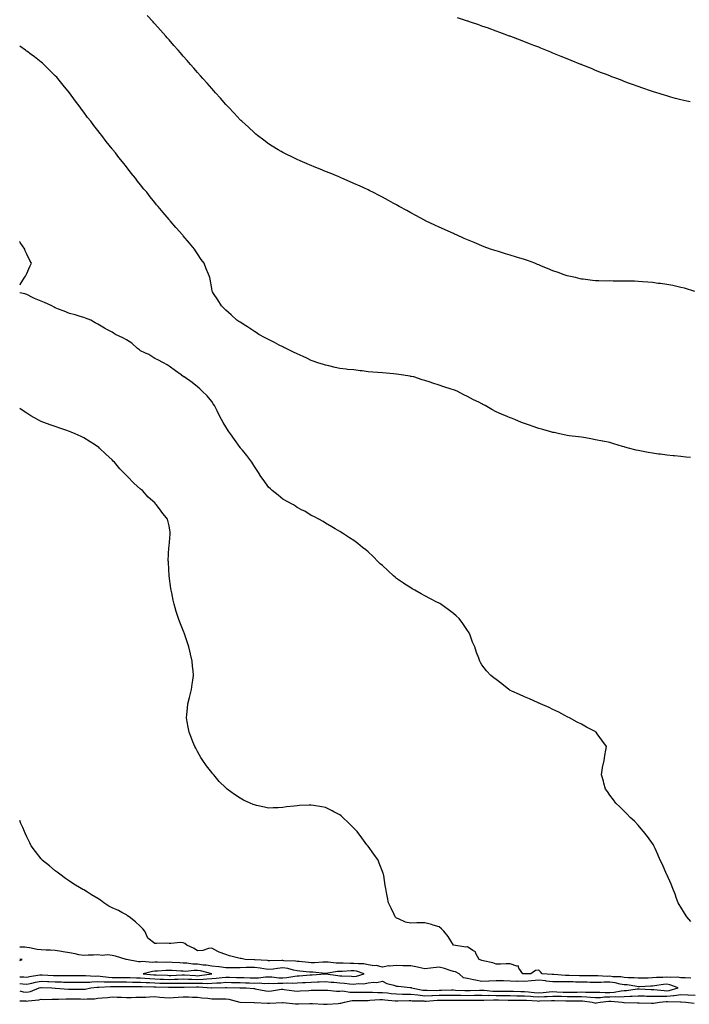
# Model space of a CAD drawing. Units: inches. Extents: x 902483 to 905123, y 7348058 to 7350698.
# Drawn here: x 902483 to 902954, y 7348650 to 7349343 of the extents above; entities that cross this region are included whole.
import ezdxf

# ---------------------------------------------------------------- set-up
doc = ezdxf.new("R2010")
doc.units = ezdxf.units.IN
doc.header["$MEASUREMENT"] = 0
doc.layers.add('Contour_90247348', color=7, linetype='Continuous', true_color=0x0eaaf1)

msp = doc.modelspace()

# ---------------------------------------------------------------- linework, layer by layer
at = {"layer": 'Contour_90247348'}
for points in [[(902957.78, 7349152.19, 3375), (902950.52, 7349154.39, 3375), (902948.05, 7349154.96, 3375), (902944.23, 7349155.74, 3375), (902942.34, 7349156.21, 3375), (902938.05, 7349156.96, 3375), (902933.8, 7349157.67, 3375), (902932.13, 7349157.84, 3375), (902928.05, 7349158.39, 3375), (902924.87, 7349158.74, 3375), (902921.03, 7349158.94, 3375), (902918.05, 7349159.21, 3375), (902915.44, 7349159.31, 3375), (902910.61, 7349159.36, 3375), (902908.05, 7349159.46, 3375), (902905.61, 7349159.48, 3375), (902900.49, 7349159.48, 3375), (902898.05, 7349159.49, 3375), (902895.61, 7349159.48, 3375), (902890.39, 7349159.58, 3375), (902888.05, 7349159.57, 3375), (902885.93, 7349159.8, 3375), (902879.26, 7349160.71, 3375), (902878.05, 7349160.84, 3375), (902877.19, 7349161.06, 3375), (902873.84, 7349161.92, 3375), (902869.12, 7349162.99, 3375), (902868.05, 7349163.23, 3375), (902866.03, 7349163.94, 3375), (902861.62, 7349165.49, 3375), (902858.05, 7349166.7, 3375), (902854.31, 7349168.18, 3375), (902850.02, 7349169.95, 3375), (902848.05, 7349170.76, 3375), (902847.22, 7349171.09, 3375), (902845.2, 7349171.92, 3375), (902840.03, 7349173.9, 3375), (902838.05, 7349174.63, 3375), (902834.16, 7349175.81, 3375), (902832.45, 7349176.32, 3375), (902828.05, 7349177.72, 3375), (902824.77, 7349178.64, 3375), (902819.83, 7349180.14, 3375), (902818.05, 7349180.65, 3375), (902817.08, 7349180.95, 3375), (902814.18, 7349181.92, 3375), (902809.65, 7349183.52, 3375), (902808.05, 7349184.13, 3375), (902804.19, 7349185.78, 3375), (902802.6, 7349186.47, 3375), (902798.05, 7349188.41, 3375), (902795.64, 7349189.51, 3375), (902790.11, 7349191.92, 3375), (902788.69, 7349192.56, 3375), (902788.05, 7349192.85, 3375), (902786.34, 7349193.63, 3375), (902781.84, 7349195.71, 3375), (902778.05, 7349197.41, 3375), (902774.97, 7349198.84, 3375), (902768.33, 7349201.92, 3375), (902768.14, 7349202.01, 3375), (902768.05, 7349202.06, 3375), (902767.74, 7349202.23, 3375), (902761.66, 7349205.53, 3375), (902758.05, 7349207.44, 3375), (902755.19, 7349209.06, 3375), (902750, 7349211.92, 3375), (902748.74, 7349212.61, 3375), (902748.05, 7349212.98, 3375), (902745.67, 7349214.3, 3375), (902742.32, 7349216.19, 3375), (902738.05, 7349218.48, 3375), (902735.83, 7349219.7, 3375), (902731.34, 7349221.92, 3375), (902729.15, 7349223.02, 3375), (902728.05, 7349223.54, 3375), (902724.98, 7349224.99, 3375), (902722.38, 7349226.25, 3375), (902718.05, 7349228.21, 3375), (902715.49, 7349229.36, 3375), (902709.47, 7349231.92, 3375), (902708.48, 7349232.35, 3375), (902708.05, 7349232.52, 3375), (902707.02, 7349232.95, 3375), (902701.44, 7349235.31, 3375), (902698.05, 7349236.66, 3375), (902694.3, 7349238.17, 3375), (902690.11, 7349239.86, 3375), (902688.05, 7349240.7, 3375), (902687.2, 7349241.07, 3375), (902685.21, 7349241.92, 3375), (902680.26, 7349244.13, 3375), (902678.05, 7349245.11, 3375), (902673.46, 7349247.33, 3375), (902671.83, 7349248.14, 3375), (902668.05, 7349250, 3375), (902666.84, 7349250.71, 3375), (902664.82, 7349251.92, 3375), (902660.63, 7349254.5, 3375), (902658.05, 7349256.1, 3375), (902654.71, 7349258.58, 3375), (902650.28, 7349261.92, 3375), (902649.04, 7349262.91, 3375), (902648.05, 7349263.71, 3375), (902643.82, 7349267.69, 3375), (902639.2, 7349271.92, 3375), (902638.61, 7349272.48, 3375), (902638.05, 7349273.03, 3375), (902633.8, 7349277.67, 3375), (902629.78, 7349281.92, 3375), (902628.95, 7349282.82, 3375), (902628.05, 7349283.77, 3375), (902624.21, 7349288.08, 3375), (902620.69, 7349291.92, 3375), (902619.45, 7349293.32, 3375), (902618.05, 7349294.87, 3375), (902614.76, 7349298.63, 3375), (902611.83, 7349301.92, 3375), (902610.08, 7349303.95, 3375), (902608.05, 7349306.25, 3375), (902605.4, 7349309.27, 3375), (902603.06, 7349311.92, 3375), (902600.75, 7349314.62, 3375), (902598.05, 7349317.74, 3375), (902596.1, 7349319.97, 3375), (902594.4, 7349321.92, 3375), (902591.46, 7349325.33, 3375), (902588.05, 7349329.27, 3375), (902586.82, 7349330.69, 3375), (902585.74, 7349331.92, 3375), (902582.12, 7349335.99, 3375), (902578.05, 7349340.56, 3375), (902577.41, 7349341.28, 3375), (902576.81, 7349341.92, 3375), (902572.57, 7349346.44, 3375)], [(902954.45, 7349285.52, 3374), (902952.18, 7349286.05, 3374), (902948.05, 7349287.05, 3374), (902944.17, 7349288.04, 3374), (902941.03, 7349288.94, 3374), (902938.05, 7349289.78, 3374), (902936.39, 7349290.26, 3374), (902931.14, 7349291.92, 3374), (902928.8, 7349292.67, 3374), (902928.05, 7349292.92, 3374), (902926.55, 7349293.42, 3374), (902921.3, 7349295.17, 3374), (902918.05, 7349296.28, 3374), (902913.91, 7349297.78, 3374), (902911.17, 7349298.8, 3374), (902908.05, 7349299.97, 3374), (902906.64, 7349300.51, 3374), (902902.94, 7349301.92, 3374), (902899.4, 7349303.27, 3374), (902898.05, 7349303.8, 3374), (902894.94, 7349305.03, 3374), (902892.23, 7349306.1, 3374), (902888.05, 7349307.75, 3374), (902885.07, 7349308.94, 3374), (902878.32, 7349311.65, 3374), (902878.05, 7349311.76, 3374), (902877.94, 7349311.81, 3374), (902877.66, 7349311.92, 3374), (902870.83, 7349314.7, 3374), (902868.05, 7349315.83, 3374), (902863.73, 7349317.6, 3374), (902861.47, 7349318.5, 3374), (902858.05, 7349319.86, 3374), (902856.59, 7349320.46, 3374), (902853.05, 7349321.92, 3374), (902849.5, 7349323.37, 3374), (902848.05, 7349323.95, 3374), (902844.71, 7349325.26, 3374), (902842.32, 7349326.19, 3374), (902838.05, 7349327.83, 3374), (902835.12, 7349328.99, 3374), (902828.37, 7349331.6, 3374), (902828.05, 7349331.72, 3374), (902827.91, 7349331.78, 3374), (902827.53, 7349331.92, 3374), (902820.59, 7349334.46, 3374), (902818.05, 7349335.38, 3374), (902813.25, 7349337.12, 3374), (902812.64, 7349337.33, 3374), (902808.05, 7349338.96, 3374), (902805.86, 7349339.73, 3374), (902799.46, 7349341.92, 3374), (902798.41, 7349342.28, 3374), (902798.05, 7349342.4, 3374), (902797.32, 7349342.65, 3374), (902790.95, 7349344.82, 3374)], [(902954.78, 7349035.19, 3376), (902951.59, 7349035.46, 3376), (902948.05, 7349035.88, 3376), (902943.63, 7349036.34, 3376), (902942.6, 7349036.47, 3376), (902938.05, 7349036.93, 3376), (902933.67, 7349037.54, 3376), (902932.28, 7349037.69, 3376), (902928.05, 7349038.2, 3376), (902924.93, 7349038.8, 3376), (902920.25, 7349039.72, 3376), (902918.05, 7349040.13, 3376), (902916.6, 7349040.47, 3376), (902911.13, 7349041.92, 3376), (902908.67, 7349042.54, 3376), (902908.05, 7349042.74, 3376), (902906.87, 7349043.1, 3376), (902900.92, 7349044.79, 3376), (902898.05, 7349045.77, 3376), (902893.21, 7349046.76, 3376), (902892.95, 7349046.82, 3376), (902888.05, 7349047.8, 3376), (902884.6, 7349048.47, 3376), (902880.94, 7349049.03, 3376), (902878.05, 7349049.55, 3376), (902876.03, 7349049.9, 3376), (902869.45, 7349050.52, 3376), (902868.05, 7349050.73, 3376), (902867.09, 7349050.96, 3376), (902862.71, 7349051.92, 3376), (902858.88, 7349052.76, 3376), (902858.05, 7349052.94, 3376), (902856.61, 7349053.36, 3376), (902851.01, 7349054.88, 3376), (902848.05, 7349055.77, 3376), (902843.41, 7349057.28, 3376), (902842.29, 7349057.68, 3376), (902838.05, 7349059.14, 3376), (902836, 7349059.87, 3376), (902831.29, 7349061.92, 3376), (902828.97, 7349062.84, 3376), (902828.05, 7349063.18, 3376), (902825.91, 7349064.06, 3376), (902821.83, 7349065.7, 3376), (902818.05, 7349067.34, 3376), (902815.08, 7349068.95, 3376), (902810.28, 7349071.92, 3376), (902808.8, 7349072.67, 3376), (902808.05, 7349073.02, 3376), (902805.87, 7349074.1, 3376), (902802.05, 7349075.92, 3376), (902798.05, 7349078.09, 3376), (902795.4, 7349079.27, 3376), (902790.68, 7349081.92, 3376), (902788.78, 7349082.65, 3376), (902788.05, 7349082.95, 3376), (902786.51, 7349083.46, 3376), (902781.21, 7349085.08, 3376), (902778.05, 7349086.18, 3376), (902773.63, 7349087.5, 3376), (902771.79, 7349088.18, 3376), (902768.05, 7349089.45, 3376), (902766.09, 7349089.96, 3376), (902760.11, 7349091.92, 3376), (902758.42, 7349092.29, 3376), (902758.05, 7349092.37, 3376), (902757.53, 7349092.44, 3376), (902749.74, 7349093.61, 3376), (902748.05, 7349093.85, 3376), (902745.9, 7349094.07, 3376), (902740.73, 7349094.6, 3376), (902738.05, 7349094.88, 3376), (902734.84, 7349095.13, 3376), (902731.48, 7349095.35, 3376), (902728.05, 7349095.66, 3376), (902723.79, 7349096.18, 3376), (902722.42, 7349096.3, 3376), (902718.05, 7349096.88, 3376), (902713.43, 7349097.3, 3376), (902712.55, 7349097.42, 3376), (902708.05, 7349097.88, 3376), (902704.76, 7349098.63, 3376), (902700.3, 7349099.67, 3376), (902698.05, 7349100.19, 3376), (902696.74, 7349100.61, 3376), (902692.76, 7349101.92, 3376), (902689.3, 7349103.17, 3376), (902688.05, 7349103.64, 3376), (902684.85, 7349105.12, 3376), (902682.4, 7349106.27, 3376), (902678.05, 7349108.2, 3376), (902675.56, 7349109.43, 3376), (902670.36, 7349111.92, 3376), (902668.87, 7349112.74, 3376), (902668.05, 7349113.13, 3376), (902665.55, 7349114.42, 3376), (902662.28, 7349116.15, 3376), (902658.05, 7349118.23, 3376), (902655.72, 7349119.59, 3376), (902651.28, 7349121.92, 3376), (902649.33, 7349123.2, 3376), (902648.05, 7349124.01, 3376), (902643.33, 7349127.2, 3376), (902641.95, 7349128.02, 3376), (902638.05, 7349130.42, 3376), (902637.18, 7349131.05, 3376), (902635.75, 7349131.92, 3376), (902631.83, 7349135.7, 3376), (902628.05, 7349138.92, 3376), (902626.58, 7349140.45, 3376), (902624.84, 7349141.92, 3376), (902622.35, 7349146.22, 3376), (902619.38, 7349150.59, 3376), (902618.5, 7349151.92, 3376), (902618.42, 7349152.29, 3376), (902618.05, 7349154.27, 3376), (902616.91, 7349160.78, 3376), (902616.65, 7349161.92, 3376), (902615.7, 7349164.27, 3376), (902614.14, 7349168.01, 3376), (902612.65, 7349171.92, 3376), (902610.71, 7349174.58, 3376), (902608.05, 7349178.49, 3376), (902606.75, 7349180.62, 3376), (902605.98, 7349181.92, 3376), (902602.35, 7349186.22, 3376), (902598.05, 7349191.36, 3376), (902597.79, 7349191.66, 3376), (902597.58, 7349191.92, 3376), (902593.04, 7349196.91, 3376), (902592.86, 7349197.11, 3376), (902588.74, 7349201.92, 3376), (902588.42, 7349202.29, 3376), (902588.05, 7349202.73, 3376), (902583.81, 7349207.68, 3376), (902580.39, 7349211.92, 3376), (902579.32, 7349213.19, 3376), (902578.05, 7349214.77, 3376), (902574.82, 7349218.69, 3376), (902572.3, 7349221.92, 3376), (902570.35, 7349224.22, 3376), (902568.05, 7349227.22, 3376), (902565.93, 7349229.8, 3376), (902564.33, 7349231.92, 3376), (902561.49, 7349235.36, 3376), (902558.05, 7349239.88, 3376), (902557.13, 7349241, 3376), (902556.44, 7349241.92, 3376), (902552.65, 7349246.52, 3376), (902550.31, 7349249.66, 3376), (902548.6, 7349251.92, 3376), (902548.35, 7349252.22, 3376), (902548.05, 7349252.61, 3376), (902543.84, 7349257.71, 3376), (902540.72, 7349261.92, 3376), (902539.52, 7349263.39, 3376), (902538.05, 7349265.37, 3376), (902535.12, 7349268.99, 3376), (902532.98, 7349271.92, 3376), (902530.78, 7349274.65, 3376), (902528.05, 7349278.41, 3376), (902526.51, 7349280.38, 3376), (902525.44, 7349281.92, 3376), (902522.19, 7349286.06, 3376), (902518.05, 7349291.92, 3376), (902513.5, 7349297.37, 3376), (902509.93, 7349301.92, 3376), (902509.03, 7349302.9, 3376), (902508.05, 7349303.97, 3376), (902504.04, 7349307.91, 3376), (902500.02, 7349311.92, 3376), (902498.96, 7349312.83, 3376), (902498.05, 7349313.61, 3376), (902493.33, 7349317.2, 3376), (902490.98, 7349318.99, 3376), (902488.05, 7349321.22, 3376), (902487.64, 7349321.51, 3376), (902487.08, 7349321.92, 3376), (902483, 7349324.88, 3376)], [(902483, 7349156.76, 3377), (902483.1, 7349156.87, 3377), (902483.24, 7349157.11, 3377), (902486.35, 7349161.92, 3377), (902487.09, 7349162.88, 3377), (902488.05, 7349164.8, 3377), (902490.21, 7349169.76, 3377), (902491.2, 7349171.92, 3377), (902490.16, 7349174.03, 3377), (902488.05, 7349178.28, 3377), (902486.93, 7349180.8, 3377), (902486.58, 7349181.92, 3377), (902483.44, 7349186.53, 3377), (902483.13, 7349187, 3377), (902483, 7349187.17, 3377)], [(902954.93, 7348708.8, 3377), (902952.29, 7348711.92, 3377), (902950.65, 7348714.52, 3377), (902948.05, 7348718.72, 3377), (902946.86, 7348720.73, 3377), (902946.14, 7348721.92, 3377), (902945.04, 7348724.93, 3377), (902944.04, 7348727.91, 3377), (902942.4, 7348731.92, 3377), (902941.09, 7348734.96, 3377), (902938.05, 7348741.8, 3377), (902938.02, 7348741.89, 3377), (902938, 7348741.92, 3377), (902937.96, 7348742.01, 3377), (902935.02, 7348748.89, 3377), (902933.56, 7348751.92, 3377), (902931.88, 7348755.75, 3377), (902929.86, 7348760.11, 3377), (902929.03, 7348761.92, 3377), (902928.66, 7348762.53, 3377), (902928.05, 7348763.49, 3377), (902924.55, 7348768.42, 3377), (902921.69, 7348771.92, 3377), (902920.12, 7348773.99, 3377), (902918.05, 7348776.48, 3377), (902915.35, 7348779.22, 3377), (902912.36, 7348781.92, 3377), (902910.29, 7348784.16, 3377), (902908.05, 7348786.31, 3377), (902905.25, 7348789.12, 3377), (902902.34, 7348791.92, 3377), (902900.52, 7348794.39, 3377), (902898.05, 7348797.69, 3377), (902896.31, 7348800.18, 3377), (902895.02, 7348801.92, 3377), (902893.92, 7348806.05, 3377), (902893.63, 7348807.5, 3377), (902892.16, 7348811.92, 3377), (902892.92, 7348816.79, 3377), (902892.93, 7348817.04, 3377), (902893.96, 7348821.92, 3377), (902894.43, 7348825.54, 3377), (902895.34, 7348829.21, 3377), (902895.77, 7348831.92, 3377), (902892.36, 7348836.23, 3377), (902889.16, 7348840.81, 3377), (902888.35, 7348841.92, 3377), (902888.16, 7348842.03, 3377), (902888.05, 7348842.12, 3377), (902887.63, 7348842.34, 3377), (902881.54, 7348845.41, 3377), (902878.05, 7348847.59, 3377), (902875.18, 7348849.05, 3377), (902869.75, 7348851.92, 3377), (902868.56, 7348852.43, 3377), (902868.05, 7348852.71, 3377), (902866.38, 7348853.59, 3377), (902862.1, 7348855.97, 3377), (902858.05, 7348857.78, 3377), (902855.47, 7348859.34, 3377), (902849.32, 7348861.92, 3377), (902848.41, 7348862.28, 3377), (902848.05, 7348862.39, 3377), (902847.21, 7348862.76, 3377), (902841.57, 7348865.44, 3377), (902838.05, 7348866.74, 3377), (902834.57, 7348868.44, 3377), (902829.07, 7348870.9, 3377), (902828.05, 7348871.37, 3377), (902827.7, 7348871.57, 3377), (902827.13, 7348871.92, 3377), (902822.07, 7348875.94, 3377), (902818.05, 7348878.99, 3377), (902816.38, 7348880.26, 3377), (902814.39, 7348881.92, 3377), (902811.31, 7348885.18, 3377), (902808.05, 7348889.32, 3377), (902807.07, 7348890.94, 3377), (902806.65, 7348891.92, 3377), (902805.86, 7348894.11, 3377), (902804.2, 7348898.07, 3377), (902803, 7348901.92, 3377), (902801.53, 7348905.4, 3377), (902799.81, 7348910.16, 3377), (902799.14, 7348911.92, 3377), (902798.72, 7348912.59, 3377), (902798.05, 7348913.6, 3377), (902794.66, 7348918.53, 3377), (902792.09, 7348921.92, 3377), (902790.02, 7348923.89, 3377), (902788.05, 7348925.54, 3377), (902784.44, 7348928.31, 3377), (902779.29, 7348931.92, 3377), (902778.53, 7348932.4, 3377), (902778.05, 7348932.69, 3377), (902776.48, 7348933.49, 3377), (902771.94, 7348935.81, 3377), (902768.05, 7348937.84, 3377), (902765.43, 7348939.3, 3377), (902760.79, 7348941.92, 3377), (902759.05, 7348942.92, 3377), (902758.05, 7348943.49, 3377), (902753.28, 7348946.69, 3377), (902753.01, 7348946.88, 3377), (902748.05, 7348950.09, 3377), (902747.05, 7348950.92, 3377), (902745.84, 7348951.92, 3377), (902741.84, 7348955.71, 3377), (902738.05, 7348959.13, 3377), (902736.61, 7348960.48, 3377), (902735.01, 7348961.92, 3377), (902731.61, 7348965.48, 3377), (902728.05, 7348968.95, 3377), (902726.38, 7348970.25, 3377), (902724, 7348971.92, 3377), (902720.79, 7348974.66, 3377), (902718.05, 7348976.94, 3377), (902714.89, 7348978.76, 3377), (902709.92, 7348981.92, 3377), (902708.83, 7348982.7, 3377), (902708.05, 7348983.23, 3377), (902704.81, 7348985.16, 3377), (902702.61, 7348986.48, 3377), (902698.05, 7348988.98, 3377), (902696.33, 7348990.2, 3377), (902693.45, 7348991.92, 3377), (902689.87, 7348993.74, 3377), (902688.05, 7348994.54, 3377), (902683.52, 7348997.39, 3377), (902681.77, 7348998.2, 3377), (902678.05, 7349000.11, 3377), (902677.08, 7349000.95, 3377), (902675.53, 7349001.92, 3377), (902670.75, 7349004.62, 3377), (902668.05, 7349005.95, 3377), (902664.77, 7349008.64, 3377), (902660.53, 7349011.92, 3377), (902659.29, 7349013.16, 3377), (902658.05, 7349014.46, 3377), (902654.88, 7349018.75, 3377), (902652.56, 7349021.92, 3377), (902650.86, 7349024.73, 3377), (902648.05, 7349028.91, 3377), (902646.9, 7349030.77, 3377), (902646.18, 7349031.92, 3377), (902642.69, 7349036.56, 3377), (902639.63, 7349040.34, 3377), (902638.36, 7349041.92, 3377), (902638.2, 7349042.07, 3377), (902638.05, 7349042.24, 3377), (902633.96, 7349047.83, 3377), (902631.24, 7349051.92, 3377), (902629.95, 7349053.82, 3377), (902628.05, 7349056.82, 3377), (902626.09, 7349059.96, 3377), (902624.89, 7349061.92, 3377), (902622.6, 7349066.47, 3377), (902621.79, 7349068.18, 3377), (902619.99, 7349071.92, 3377), (902619.18, 7349073.05, 3377), (902618.05, 7349074.56, 3377), (902614.74, 7349078.61, 3377), (902611.44, 7349081.92, 3377), (902609.67, 7349083.54, 3377), (902608.05, 7349085.06, 3377), (902604.27, 7349088.14, 3377), (902598.62, 7349091.92, 3377), (902598.27, 7349092.14, 3377), (902598.05, 7349092.32, 3377), (902596.6, 7349093.37, 3377), (902592.47, 7349096.34, 3377), (902588.05, 7349099.58, 3377), (902586.68, 7349100.55, 3377), (902584.04, 7349101.92, 3377), (902580.18, 7349104.05, 3377), (902578.05, 7349104.99, 3377), (902573.84, 7349107.71, 3377), (902571.03, 7349108.94, 3377), (902568.05, 7349110.43, 3377), (902567.14, 7349111.01, 3377), (902565.81, 7349111.92, 3377), (902561.79, 7349115.66, 3377), (902558.05, 7349118.14, 3377), (902555.55, 7349119.42, 3377), (902550.43, 7349121.92, 3377), (902548.94, 7349122.81, 3377), (902548.05, 7349123.37, 3377), (902544.76, 7349125.21, 3377), (902542.53, 7349126.4, 3377), (902538.05, 7349129.22, 3377), (902536.16, 7349130.03, 3377), (902532.95, 7349131.92, 3377), (902529.38, 7349133.25, 3377), (902528.05, 7349133.84, 3377), (902525.44, 7349134.53, 3377), (902521.91, 7349135.78, 3377), (902518.05, 7349136.55, 3377), (902514.33, 7349138.2, 3377), (902510.29, 7349139.68, 3377), (902508.05, 7349140.57, 3377), (902507.17, 7349141.04, 3377), (902505.7, 7349141.92, 3377), (902500.44, 7349144.31, 3377), (902498.05, 7349145.27, 3377), (902493.33, 7349147.2, 3377), (902492.06, 7349147.91, 3377), (902488.05, 7349149.93, 3377), (902486.56, 7349150.43, 3377), (902483, 7349151.1, 3377)], [(902955.03, 7348668.9, 3378), (902950.96, 7348669.01, 3378), (902948.05, 7348668.98, 3378), (902945.62, 7348669.49, 3378), (902940.81, 7348669.16, 3378), (902938.05, 7348669.52, 3378), (902935.44, 7348669.31, 3378), (902930.76, 7348669.21, 3378), (902928.05, 7348668.96, 3378), (902925.03, 7348668.9, 3378), (902921.06, 7348668.91, 3378), (902918.05, 7348668.85, 3378), (902915.23, 7348669.1, 3378), (902910.92, 7348669.05, 3378), (902908.05, 7348669.27, 3378), (902905.77, 7348669.64, 3378), (902900.13, 7348669.84, 3378), (902898.05, 7348670.11, 3378), (902896.21, 7348670.08, 3378), (902889.55, 7348670.42, 3378), (902888.05, 7348670.39, 3378), (902886.55, 7348670.42, 3378), (902879.53, 7348670.44, 3378), (902878.05, 7348670.46, 3378), (902876.63, 7348670.5, 3378), (902869.34, 7348670.63, 3378), (902868.05, 7348670.67, 3378), (902866.8, 7348670.67, 3378), (902858.66, 7348671.31, 3378), (902858.05, 7348671.31, 3378), (902857.5, 7348671.37, 3378), (902850.53, 7348671.92, 3378), (902849.36, 7348673.23, 3378), (902848.05, 7348674.41, 3378), (902845.77, 7348674.2, 3378), (902842.44, 7348671.92, 3378), (902838.2, 7348671.77, 3378), (902838.05, 7348671.76, 3378), (902837.89, 7348671.76, 3378), (902836.93, 7348671.92, 3378), (902834.11, 7348675.86, 3378), (902833.53, 7348677.4, 3378), (902832.67, 7348677.3, 3378), (902828.05, 7348679, 3378), (902825.04, 7348678.91, 3378), (902821.25, 7348678.72, 3378), (902818.05, 7348678.62, 3378), (902815.79, 7348679.66, 3378), (902808.95, 7348681.02, 3378), (902808.05, 7348681.3, 3378), (902807.61, 7348681.48, 3378), (902806.09, 7348681.92, 3378), (902803.78, 7348686.19, 3378), (902803.46, 7348687.33, 3378), (902801.64, 7348688.33, 3378), (902798.05, 7348690.95, 3378), (902796.69, 7348690.56, 3378), (902788.05, 7348691.92, 3378), (902784.23, 7348698.1, 3378), (902781.22, 7348701.92, 3378), (902779.71, 7348703.58, 3378), (902778.05, 7348704.85, 3378), (902773.84, 7348706.13, 3378), (902772.66, 7348706.53, 3378), (902768.05, 7348707.81, 3378), (902763.88, 7348707.75, 3378), (902762.32, 7348707.65, 3378), (902758.05, 7348707.59, 3378), (902754.4, 7348708.27, 3378), (902749.3, 7348710.67, 3378), (902748.05, 7348711.05, 3378), (902747.6, 7348711.47, 3378), (902747.16, 7348711.92, 3378), (902746.34, 7348713.63, 3378), (902744.31, 7348718.18, 3378), (902742.27, 7348721.92, 3378), (902741.65, 7348725.52, 3378), (902740.99, 7348728.98, 3378), (902740.47, 7348731.92, 3378), (902740.08, 7348733.95, 3378), (902739.01, 7348740.96, 3378), (902738.84, 7348741.92, 3378), (902738.6, 7348742.47, 3378), (902738.05, 7348743.9, 3378), (902735.85, 7348749.72, 3378), (902735.1, 7348751.92, 3378), (902732.09, 7348755.96, 3378), (902728.05, 7348761.63, 3378), (902727.93, 7348761.8, 3378), (902727.85, 7348761.92, 3378), (902727.21, 7348762.76, 3378), (902723.61, 7348767.48, 3378), (902720.31, 7348771.92, 3378), (902719.24, 7348773.11, 3378), (902718.05, 7348774.45, 3378), (902714.25, 7348778.12, 3378), (902710.26, 7348781.92, 3378), (902709.08, 7348782.95, 3378), (902708.05, 7348783.79, 3378), (902704.02, 7348785.95, 3378), (902702.77, 7348786.64, 3378), (902698.05, 7348788.97, 3378), (902695.51, 7348789.38, 3378), (902689.62, 7348790.35, 3378), (902688.05, 7348790.61, 3378), (902686.63, 7348790.5, 3378), (902679.72, 7348790.25, 3378), (902678.05, 7348790.1, 3378), (902675.94, 7348789.81, 3378), (902670.66, 7348789.31, 3378), (902668.05, 7348788.87, 3378), (902664.85, 7348788.72, 3378), (902661.25, 7348788.72, 3378), (902658.05, 7348788.52, 3378), (902655.22, 7348789.09, 3378), (902649.59, 7348790.38, 3378), (902648.05, 7348790.7, 3378), (902647.17, 7348791.04, 3378), (902645.04, 7348791.92, 3378), (902640.32, 7348794.19, 3378), (902638.05, 7348795.49, 3378), (902634.18, 7348798.05, 3378), (902628.98, 7348801.92, 3378), (902628.46, 7348802.33, 3378), (902628.05, 7348802.69, 3378), (902623.34, 7348807.21, 3378), (902619.57, 7348811.92, 3378), (902618.83, 7348812.7, 3378), (902618.05, 7348813.62, 3378), (902614.33, 7348818.2, 3378), (902611.82, 7348821.92, 3378), (902610.32, 7348824.19, 3378), (902608.05, 7348828.28, 3378), (902606.77, 7348830.64, 3378), (902606.17, 7348831.92, 3378), (902604.86, 7348835.11, 3378), (902603.79, 7348837.66, 3378), (902602.17, 7348841.92, 3378), (902601.53, 7348845.4, 3378), (902600.87, 7348849.1, 3378), (902600.36, 7348851.92, 3378), (902600.57, 7348854.44, 3378), (902601.03, 7348858.94, 3378), (902601.24, 7348861.92, 3378), (902602.37, 7348866.24, 3378), (902602.67, 7348867.3, 3378), (902603.78, 7348871.92, 3378), (902604.35, 7348875.62, 3378), (902604.65, 7348878.52, 3378), (902605.12, 7348881.92, 3378), (902604.94, 7348885.03, 3378), (902604.6, 7348888.47, 3378), (902604.4, 7348891.92, 3378), (902603.17, 7348896.8, 3378), (902603.12, 7348896.99, 3378), (902601.98, 7348901.92, 3378), (902600.94, 7348904.81, 3378), (902598.91, 7348911.06, 3378), (902598.61, 7348911.92, 3378), (902598.46, 7348912.33, 3378), (902598.05, 7348913.5, 3378), (902595.58, 7348919.45, 3378), (902594.75, 7348921.92, 3378), (902593.14, 7348926.83, 3378), (902593.09, 7348926.96, 3378), (902591.61, 7348931.92, 3378), (902590.92, 7348934.79, 3378), (902589.95, 7348940.02, 3378), (902589.53, 7348941.92, 3378), (902589.3, 7348943.17, 3378), (902588.05, 7348951.92, 3378), (902587.56, 7348961.43, 3378), (902587.54, 7348961.92, 3378), (902587.53, 7348962.44, 3378), (902587.96, 7348971.83, 3378), (902587.96, 7348971.92, 3378), (902587.96, 7348972.01, 3378), (902588.05, 7348972.78, 3378), (902588.75, 7348981.22, 3378), (902588.84, 7348981.92, 3378), (902588.73, 7348982.6, 3378), (902588.05, 7348987.25, 3378), (902587.15, 7348991.02, 3378), (902586.88, 7348991.92, 3378), (902582.93, 7348996.8, 3378), (902582.38, 7348997.59, 3378), (902579.25, 7349001.92, 3378), (902578.64, 7349002.51, 3378), (902578.05, 7349003.25, 3378), (902573.45, 7349007.32, 3378), (902569.38, 7349011.92, 3378), (902568.61, 7349012.48, 3378), (902568.05, 7349013, 3378), (902563.26, 7349017.13, 3378), (902558.75, 7349021.92, 3378), (902558.39, 7349022.26, 3378), (902558.05, 7349022.62, 3378), (902553.49, 7349027.36, 3378), (902549.69, 7349031.92, 3378), (902548.84, 7349032.71, 3378), (902548.05, 7349033.52, 3378), (902543.62, 7349037.49, 3378), (902539.22, 7349041.92, 3378), (902538.58, 7349042.45, 3378), (902538.05, 7349042.88, 3378), (902535.52, 7349044.45, 3378), (902532.45, 7349046.32, 3378), (902528.05, 7349049.2, 3378), (902526.16, 7349050.03, 3378), (902522.06, 7349051.92, 3378), (902519.22, 7349053.09, 3378), (902518.05, 7349053.58, 3378), (902515.51, 7349054.46, 3378), (902511.86, 7349055.73, 3378), (902508.05, 7349057.03, 3378), (902504.47, 7349058.34, 3378), (902499.97, 7349060, 3378), (902498.05, 7349060.71, 3378), (902497.21, 7349061.09, 3378), (902495.57, 7349061.92, 3378), (902490.76, 7349064.63, 3378), (902488.05, 7349066.51, 3378), (902484.69, 7349068.56, 3378), (902483, 7349069.73, 3378)], [(902483, 7348665.16, 3379), (902485.12, 7348664.85, 3379), (902488.05, 7348664.59, 3379), (902491.44, 7348665.31, 3379), (902494.01, 7348665.96, 3379), (902498.05, 7348666.73, 3379), (902502.61, 7348666.48, 3379), (902503.53, 7348666.44, 3379), (902508.05, 7348666.2, 3379), (902512.3, 7348666.17, 3379), (902513.87, 7348666.1, 3379), (902518.05, 7348666.08, 3379), (902522.13, 7348666, 3379), (902523.99, 7348665.98, 3379), (902528.05, 7348665.91, 3379), (902532.21, 7348666.09, 3379), (902533.7, 7348666.27, 3379), (902538.05, 7348666.42, 3379), (902542.35, 7348666.22, 3379), (902543.66, 7348666.31, 3379), (902548.05, 7348666.15, 3379), (902552.3, 7348666.17, 3379), (902553.79, 7348666.18, 3379), (902558.05, 7348666.19, 3379), (902562.22, 7348666.09, 3379), (902563.89, 7348666.08, 3379), (902568.05, 7348665.98, 3379), (902571.88, 7348665.75, 3379), (902574.27, 7348665.7, 3379), (902578.05, 7348665.49, 3379), (902581.51, 7348665.38, 3379), (902584.68, 7348665.29, 3379), (902588.05, 7348665.19, 3379), (902591.39, 7348665.26, 3379), (902594.67, 7348665.3, 3379), (902598.05, 7348665.38, 3379), (902601.42, 7348665.29, 3379), (902604.63, 7348665.34, 3379), (902608.05, 7348665.26, 3379), (902611.52, 7348665.39, 3379), (902614.82, 7348665.15, 3379), (902618.05, 7348665.3, 3379), (902621.67, 7348665.54, 3379), (902624.37, 7348665.6, 3379), (902628.05, 7348665.87, 3379), (902631.93, 7348665.8, 3379), (902634.22, 7348665.75, 3379), (902638.05, 7348665.69, 3379), (902641.69, 7348665.56, 3379), (902644.5, 7348665.47, 3379), (902648.05, 7348665.34, 3379), (902651.55, 7348665.42, 3379), (902654.82, 7348665.15, 3379), (902658.05, 7348665.24, 3379), (902661.28, 7348665.15, 3379), (902664.6, 7348665.37, 3379), (902668.05, 7348665.29, 3379), (902671.63, 7348665.5, 3379), (902674.67, 7348665.3, 3379), (902678.05, 7348665.56, 3379), (902681.91, 7348665.78, 3379), (902684.11, 7348665.86, 3379), (902688.05, 7348666.09, 3379), (902692.37, 7348666.24, 3379), (902693.72, 7348666.25, 3379), (902698.05, 7348666.41, 3379), (902702.16, 7348666.03, 3379), (902704.03, 7348665.94, 3379), (902708.05, 7348665.6, 3379), (902711.47, 7348665.34, 3379), (902715.06, 7348664.91, 3379), (902718.05, 7348664.66, 3379), (902721.16, 7348665.03, 3379), (902725.07, 7348664.9, 3379), (902728.05, 7348665.41, 3379), (902732.08, 7348665.95, 3379), (902734.23, 7348665.74, 3379), (902738.05, 7348666.62, 3379), (902741.23, 7348665.1, 3379), (902746.17, 7348663.8, 3379), (902748.05, 7348663.14, 3379), (902749.23, 7348663.1, 3379), (902757.73, 7348662.24, 3379), (902758.05, 7348662.23, 3379), (902758.36, 7348662.23, 3379), (902758.67, 7348661.92, 3379), (902766.57, 7348660.44, 3379), (902768.05, 7348660.29, 3379), (902769.63, 7348660.34, 3379), (902776.33, 7348660.2, 3379), (902778.05, 7348660.24, 3379), (902779.7, 7348660.27, 3379), (902786.62, 7348660.49, 3379), (902788.05, 7348660.51, 3379), (902789.5, 7348660.47, 3379), (902796.18, 7348660.05, 3379), (902798.05, 7348660.01, 3379), (902799.93, 7348660.04, 3379), (902806.47, 7348660.34, 3379), (902808.05, 7348660.37, 3379), (902809.65, 7348660.32, 3379), (902815.8, 7348659.67, 3379), (902818.05, 7348659.61, 3379), (902820.37, 7348659.6, 3379), (902825.85, 7348659.72, 3379), (902828.05, 7348659.71, 3379), (902830.3, 7348659.67, 3379), (902835.54, 7348659.41, 3379), (902838.05, 7348659.37, 3379), (902840.82, 7348659.15, 3379), (902844.92, 7348658.79, 3379), (902848.05, 7348658.55, 3379), (902851.22, 7348658.75, 3379), (902855.27, 7348659.14, 3379), (902858.05, 7348659.32, 3379), (902860.75, 7348659.22, 3379), (902865.13, 7348659, 3379), (902868.05, 7348658.89, 3379), (902871.04, 7348658.93, 3379), (902875.19, 7348659.06, 3379), (902878.05, 7348659.1, 3379), (902881.01, 7348658.96, 3379), (902885.18, 7348659.05, 3379), (902888.05, 7348658.89, 3379), (902891.02, 7348658.95, 3379), (902894.84, 7348658.71, 3379), (902898.05, 7348658.76, 3379), (902901.05, 7348658.92, 3379), (902906.06, 7348659.93, 3379), (902908.05, 7348660.07, 3379), (902909.8, 7348660.17, 3379), (902917.34, 7348661.21, 3379), (902918.05, 7348661.25, 3379), (902918.74, 7348661.23, 3379), (902927.06, 7348660.93, 3379), (902928.05, 7348660.9, 3379), (902929.08, 7348660.89, 3379), (902936.15, 7348660.02, 3379), (902938.05, 7348660, 3379), (902939.79, 7348660.18, 3379), (902946.11, 7348661.92, 3379), (902940.31, 7348664.18, 3379), (902938.05, 7348664.47, 3379), (902935.69, 7348664.28, 3379), (902929.42, 7348663.29, 3379), (902928.05, 7348663.16, 3379), (902926.83, 7348663.14, 3379), (902918.9, 7348662.77, 3379), (902918.05, 7348662.76, 3379), (902917.13, 7348662.84, 3379), (902910.16, 7348664.03, 3379), (902908.05, 7348664.19, 3379), (902905.34, 7348664.63, 3379), (902901.7, 7348665.57, 3379), (902898.05, 7348666.05, 3379), (902893.98, 7348665.99, 3379), (902891.96, 7348665.83, 3379), (902888.05, 7348665.76, 3379), (902884.14, 7348665.83, 3379), (902882.02, 7348665.89, 3379), (902878.05, 7348665.96, 3379), (902873.87, 7348666.1, 3379), (902872.3, 7348666.17, 3379), (902868.05, 7348666.3, 3379), (902863.67, 7348666.3, 3379), (902862.32, 7348666.19, 3379), (902858.05, 7348666.18, 3379), (902853.19, 7348666.78, 3379), (902852.95, 7348666.82, 3379), (902848.05, 7348667.37, 3379), (902843.07, 7348666.94, 3379), (902843.03, 7348666.94, 3379), (902838.05, 7348666.45, 3379), (902833.38, 7348666.59, 3379), (902832.65, 7348666.52, 3379), (902828.05, 7348666.7, 3379), (902823.16, 7348666.81, 3379), (902822.95, 7348666.82, 3379), (902818.05, 7348666.93, 3379), (902813.17, 7348666.8, 3379), (902812.85, 7348666.72, 3379), (902808.05, 7348666.52, 3379), (902803.52, 7348667.39, 3379), (902802.24, 7348667.73, 3379), (902798.05, 7348668.65, 3379), (902795.24, 7348669.11, 3379), (902792, 7348671.92, 3379), (902789.43, 7348673.3, 3379), (902788.05, 7348673.52, 3379), (902785.8, 7348674.17, 3379), (902781.76, 7348675.63, 3379), (902778.05, 7348676.5, 3379), (902773.86, 7348676.11, 3379), (902771.95, 7348675.82, 3379), (902768.05, 7348675.42, 3379), (902763.62, 7348676.35, 3379), (902762.74, 7348676.61, 3379), (902758.05, 7348677.4, 3379), (902753.66, 7348677.53, 3379), (902752.4, 7348677.57, 3379), (902748.05, 7348677.7, 3379), (902743.39, 7348677.26, 3379), (902742.57, 7348677.4, 3379), (902738.05, 7348676.63, 3379), (902733.76, 7348677.63, 3379), (902732.4, 7348677.57, 3379), (902728.05, 7348678.21, 3379), (902724.92, 7348678.79, 3379), (902721.18, 7348678.79, 3379), (902718.05, 7348679.21, 3379), (902715.34, 7348679.21, 3379), (902710.56, 7348679.41, 3379), (902708.05, 7348679.4, 3379), (902705.48, 7348679.35, 3379), (902699.93, 7348680.04, 3379), (902698.05, 7348679.98, 3379), (902696.14, 7348680.01, 3379), (902690.33, 7348679.64, 3379), (902688.05, 7348679.67, 3379), (902686.01, 7348679.88, 3379), (902679.49, 7348680.48, 3379), (902678.05, 7348680.63, 3379), (902676.95, 7348680.82, 3379), (902668.88, 7348681.09, 3379), (902668.05, 7348681.21, 3379), (902667.28, 7348681.15, 3379), (902658.86, 7348681.11, 3379), (902658.05, 7348681.03, 3379), (902657.27, 7348681.14, 3379), (902648.32, 7348681.65, 3379), (902648.05, 7348681.69, 3379), (902647.81, 7348681.68, 3379), (902641.6, 7348681.92, 3379), (902638.66, 7348682.53, 3379), (902638.05, 7348682.63, 3379), (902637.04, 7348682.93, 3379), (902630.58, 7348684.45, 3379), (902628.05, 7348685.35, 3379), (902623.23, 7348687.1, 3379), (902622.32, 7348687.65, 3379), (902618.05, 7348689.86, 3379), (902615.77, 7348689.64, 3379), (902611.8, 7348688.17, 3379), (902608.05, 7348687.98, 3379), (902605.77, 7348689.64, 3379), (902600.46, 7348691.92, 3379), (902599.22, 7348693.09, 3379), (902598.05, 7348693.78, 3379), (902596.15, 7348693.82, 3379), (902589.37, 7348693.24, 3379), (902588.05, 7348693.28, 3379), (902586.52, 7348693.45, 3379), (902579.22, 7348693.09, 3379), (902578.05, 7348693.29, 3379), (902573.16, 7348697.03, 3379), (902570.9, 7348701.92, 3379), (902569.58, 7348703.45, 3379), (902568.05, 7348705.26, 3379), (902564.5, 7348708.37, 3379), (902560.05, 7348711.92, 3379), (902558.91, 7348712.78, 3379), (902558.05, 7348713.36, 3379), (902554.93, 7348715.04, 3379), (902552.59, 7348716.46, 3379), (902548.05, 7348718.27, 3379), (902545.62, 7348719.49, 3379), (902542.16, 7348721.92, 3379), (902539.92, 7348723.8, 3379), (902538.05, 7348724.89, 3379), (902533.61, 7348727.48, 3379), (902530.71, 7348729.26, 3379), (902528.05, 7348730.88, 3379), (902527.39, 7348731.26, 3379), (902526.24, 7348731.92, 3379), (902521.17, 7348735.05, 3379), (902518.05, 7348737.1, 3379), (902515.18, 7348739.05, 3379), (902511.15, 7348741.92, 3379), (902509.44, 7348743.31, 3379), (902508.05, 7348744.42, 3379), (902503.9, 7348747.77, 3379), (902498.88, 7348751.92, 3379), (902498.49, 7348752.36, 3379), (902498.05, 7348752.88, 3379), (902494, 7348757.87, 3379), (902491.08, 7348761.92, 3379), (902490.07, 7348763.94, 3379), (902488.05, 7348768.2, 3379), (902486.9, 7348770.77, 3379), (902486.45, 7348771.92, 3379), (902485.18, 7348774.79, 3379), (902483.89, 7348777.76, 3379), (902483, 7348779.72, 3379)], [(902718.05, 7348669.98, 3380), (902719.78, 7348670.19, 3380), (902725.29, 7348671.92, 3380), (902719.76, 7348673.63, 3380), (902718.05, 7348673.86, 3380), (902716.11, 7348673.86, 3380), (902709.7, 7348673.57, 3380), (902708.05, 7348673.57, 3380), (902706.44, 7348673.53, 3380), (902698.26, 7348672.13, 3380), (902698.05, 7348672.13, 3380), (902697.84, 7348672.13, 3380), (902689.07, 7348672.94, 3380), (902688.05, 7348672.95, 3380), (902686.91, 7348673.06, 3380), (902679.91, 7348673.78, 3380), (902678.05, 7348673.96, 3380), (902675.56, 7348674.41, 3380), (902671.64, 7348675.51, 3380), (902668.05, 7348676.01, 3380), (902664.26, 7348675.71, 3380), (902661.35, 7348675.22, 3380), (902658.05, 7348674.9, 3380), (902654.6, 7348675.37, 3380), (902652.01, 7348675.88, 3380), (902648.05, 7348676.34, 3380), (902643.68, 7348676.29, 3380), (902642.33, 7348676.2, 3380), (902638.05, 7348676.14, 3380), (902633.79, 7348676.18, 3380), (902632.27, 7348676.14, 3380), (902628.05, 7348676.19, 3380), (902623.17, 7348676.8, 3380), (902622.97, 7348676.84, 3380), (902618.05, 7348677.36, 3380), (902614.11, 7348677.98, 3380), (902611.92, 7348678.05, 3380), (902608.05, 7348678.55, 3380), (902604.76, 7348678.63, 3380), (902600.6, 7348679.37, 3380), (902598.05, 7348679.47, 3380), (902595.73, 7348679.6, 3380), (902590.14, 7348679.83, 3380), (902588.05, 7348679.95, 3380), (902586.04, 7348679.91, 3380), (902579.85, 7348680.12, 3380), (902578.05, 7348680.08, 3380), (902576.06, 7348679.93, 3380), (902569.51, 7348680.46, 3380), (902568.05, 7348680.3, 3380), (902566.47, 7348680.34, 3380), (902558.13, 7348681.84, 3380), (902558.05, 7348681.84, 3380), (902557.98, 7348681.85, 3380), (902557.82, 7348681.92, 3380), (902550.43, 7348684.3, 3380), (902548.05, 7348684.81, 3380), (902544.83, 7348685.14, 3380), (902540.96, 7348684.84, 3380), (902538.05, 7348685.28, 3380), (902534.99, 7348684.98, 3380), (902531.05, 7348684.92, 3380), (902528.05, 7348684.67, 3380), (902524.67, 7348685.3, 3380), (902522.04, 7348685.91, 3380), (902518.05, 7348686.58, 3380), (902513.52, 7348687.39, 3380), (902512.44, 7348687.53, 3380), (902508.05, 7348688.24, 3380), (902504.73, 7348688.6, 3380), (902501.53, 7348688.44, 3380), (902498.05, 7348688.72, 3380), (902495.2, 7348689.07, 3380), (902489.92, 7348690.05, 3380), (902488.05, 7348690.31, 3380), (902486.64, 7348690.51, 3380), (902483, 7348690.67, 3380)], [(902483, 7348681.21, 3381), (902484.68, 7348681.92, 3381), (902483, 7348682.28, 3381)], [(902483, 7348669.83, 3380), (902485.91, 7348669.78, 3380), (902488.05, 7348669.59, 3380), (902489.97, 7348670, 3380), (902497.18, 7348671.05, 3380), (902498.05, 7348671.22, 3380), (902498.8, 7348671.17, 3380), (902506.78, 7348670.65, 3380), (902508.05, 7348670.58, 3380), (902509.4, 7348670.57, 3380), (902516.89, 7348670.76, 3380), (902518.05, 7348670.75, 3380), (902519.24, 7348670.73, 3380), (902526.72, 7348670.59, 3380), (902528.05, 7348670.56, 3380), (902529.35, 7348670.62, 3380), (902536.42, 7348670.29, 3380), (902538.05, 7348670.35, 3380), (902539.7, 7348670.27, 3380), (902545.53, 7348669.4, 3380), (902548.05, 7348669.3, 3380), (902550.66, 7348669.31, 3380), (902555.45, 7348669.32, 3380), (902558.05, 7348669.33, 3380), (902560.7, 7348669.27, 3380), (902565.23, 7348669.1, 3380), (902568.05, 7348669.04, 3380), (902571.12, 7348668.85, 3380), (902574.63, 7348668.5, 3380), (902578.05, 7348668.31, 3380), (902581.79, 7348668.18, 3380), (902584.23, 7348668.1, 3380), (902588.05, 7348667.97, 3380), (902591.91, 7348668.06, 3380), (902594.28, 7348668.15, 3380), (902598.05, 7348668.23, 3380), (902601.83, 7348668.14, 3380), (902604.13, 7348668, 3380), (902608.05, 7348667.91, 3380), (902611.92, 7348668.05, 3380), (902614.57, 7348668.44, 3380), (902618.05, 7348668.6, 3380), (902621.17, 7348668.8, 3380), (902625.42, 7348669.29, 3380), (902628.05, 7348669.48, 3380), (902630.53, 7348669.44, 3380), (902635.5, 7348669.37, 3380), (902638.05, 7348669.33, 3380), (902640.74, 7348669.23, 3380), (902645.17, 7348669.04, 3380), (902648.05, 7348668.94, 3380), (902650.96, 7348669.01, 3380), (902655.79, 7348669.66, 3380), (902658.05, 7348669.73, 3380), (902660.31, 7348669.66, 3380), (902665.2, 7348669.07, 3380), (902668.05, 7348669, 3380), (902670.8, 7348669.17, 3380), (902676.43, 7348670.3, 3380), (902678.05, 7348670.43, 3380), (902679.46, 7348670.51, 3380), (902687.23, 7348671.1, 3380), (902688.05, 7348671.15, 3380), (902688.8, 7348671.17, 3380), (902697.9, 7348671.77, 3380), (902698.05, 7348671.78, 3380), (902698.21, 7348671.76, 3380), (902706.77, 7348670.64, 3380), (902708.05, 7348670.53, 3380), (902709.55, 7348670.42, 3380), (902716.26, 7348670.13, 3380), (902718.05, 7348669.98, 3380)], [(902483, 7348659.81, 3378), (902485.41, 7348659.28, 3378), (902488.05, 7348658.98, 3378), (902490.49, 7348659.48, 3378), (902496.67, 7348661.92, 3378), (902497.77, 7348662.2, 3378), (902498.05, 7348662.25, 3378), (902498.37, 7348662.24, 3378), (902505.68, 7348661.92, 3378), (902507.87, 7348661.74, 3378), (902508.05, 7348661.74, 3378), (902508.23, 7348661.74, 3378), (902517.29, 7348661.16, 3378), (902518.05, 7348661.15, 3378), (902518.84, 7348661.13, 3378), (902527.1, 7348660.97, 3378), (902528.05, 7348660.95, 3378), (902528.93, 7348661.04, 3378), (902532.98, 7348661.92, 3378), (902537.49, 7348662.48, 3378), (902538.05, 7348662.5, 3378), (902538.6, 7348662.47, 3378), (902546.94, 7348663.03, 3378), (902548.05, 7348662.99, 3378), (902549.13, 7348663, 3378), (902556.92, 7348663.05, 3378), (902558.05, 7348663.05, 3378), (902559.16, 7348663.03, 3378), (902567.02, 7348662.95, 3378), (902568.05, 7348662.92, 3378), (902569, 7348662.87, 3378), (902577.24, 7348662.73, 3378), (902578.05, 7348662.68, 3378), (902578.79, 7348662.66, 3378), (902587.55, 7348662.42, 3378), (902588.05, 7348662.4, 3378), (902588.54, 7348662.41, 3378), (902597.46, 7348662.51, 3378), (902598.05, 7348662.53, 3378), (902598.64, 7348662.51, 3378), (902607.33, 7348662.64, 3378), (902608.05, 7348662.62, 3378), (902608.78, 7348662.65, 3378), (902617.98, 7348661.99, 3378), (902618.05, 7348661.99, 3378), (902618.13, 7348662, 3378), (902627.74, 7348662.23, 3378), (902628.05, 7348662.25, 3378), (902628.37, 7348662.24, 3378), (902637.92, 7348662.05, 3378), (902638.05, 7348662.05, 3378), (902638.18, 7348662.05, 3378), (902642.2, 7348661.92, 3378), (902647.59, 7348661.46, 3378), (902648.05, 7348661.43, 3378), (902648.61, 7348661.36, 3378), (902656.07, 7348659.94, 3378), (902658.05, 7348659.71, 3378), (902660.07, 7348659.9, 3378), (902667.08, 7348660.95, 3378), (902668.05, 7348661.06, 3378), (902669.04, 7348660.93, 3378), (902676.04, 7348659.91, 3378), (902678.05, 7348659.67, 3378), (902680.19, 7348659.78, 3378), (902686.33, 7348660.2, 3378), (902688.05, 7348660.29, 3378), (902689.71, 7348660.26, 3378), (902696.46, 7348660.33, 3378), (902698.05, 7348660.3, 3378), (902699.7, 7348660.27, 3378), (902705.89, 7348659.76, 3378), (902708.05, 7348659.72, 3378), (902710.18, 7348659.79, 3378), (902715.12, 7348658.99, 3378), (902718.05, 7348659.05, 3378), (902720.95, 7348659.02, 3378), (902725.03, 7348658.9, 3378), (902728.05, 7348658.86, 3378), (902731.06, 7348658.91, 3378), (902734.84, 7348658.71, 3378), (902738.05, 7348658.76, 3378), (902741.59, 7348658.38, 3378), (902744.21, 7348658.08, 3378), (902748.05, 7348657.68, 3378), (902752.33, 7348657.64, 3378), (902753.71, 7348657.58, 3378), (902758.05, 7348657.55, 3378), (902762.99, 7348656.98, 3378), (902763.09, 7348656.96, 3378), (902768.05, 7348656.48, 3378), (902772.75, 7348656.62, 3378), (902773.31, 7348656.66, 3378), (902778.05, 7348656.79, 3378), (902782.99, 7348656.86, 3378), (902783.11, 7348656.86, 3378), (902788.05, 7348656.94, 3378), (902792.94, 7348656.81, 3378), (902793.15, 7348656.82, 3378), (902798.05, 7348656.7, 3378), (902802.92, 7348656.79, 3378), (902803.19, 7348656.78, 3378), (902808.05, 7348656.88, 3378), (902812.84, 7348656.71, 3378), (902813.24, 7348656.73, 3378), (902818.05, 7348656.59, 3378), (902822.7, 7348656.57, 3378), (902823.43, 7348656.54, 3378), (902828.05, 7348656.51, 3378), (902832.57, 7348656.44, 3378), (902833.52, 7348656.45, 3378), (902838.05, 7348656.38, 3378), (902842.19, 7348656.06, 3378), (902844.04, 7348655.93, 3378), (902848.05, 7348655.62, 3378), (902852, 7348655.87, 3378), (902854.03, 7348655.94, 3378), (902858.05, 7348656.21, 3378), (902862.18, 7348656.05, 3378), (902863.95, 7348656.02, 3378), (902868.05, 7348655.87, 3378), (902872.05, 7348655.92, 3378), (902874.07, 7348655.9, 3378), (902878.05, 7348655.96, 3378), (902881.9, 7348655.77, 3378), (902884.53, 7348655.44, 3378), (902888.05, 7348655.24, 3378), (902891.43, 7348655.3, 3378), (902894.39, 7348655.58, 3378), (902898.05, 7348655.64, 3378), (902901.98, 7348655.85, 3378), (902904.3, 7348655.67, 3378), (902908.05, 7348655.94, 3378), (902912.3, 7348656.17, 3378), (902913.84, 7348656.13, 3378), (902918.05, 7348656.4, 3378), (902922.4, 7348656.27, 3378), (902923.73, 7348656.24, 3378), (902928.05, 7348656.11, 3378), (902932.21, 7348656.08, 3378), (902933.73, 7348656.24, 3378), (902938.05, 7348656.2, 3378), (902942.83, 7348656.7, 3378), (902943.29, 7348656.68, 3378), (902948.05, 7348657.35, 3378), (902952.86, 7348657.11, 3378), (902953.23, 7348657.1, 3378), (902958.05, 7348656.84, 3378)], [(902483, 7348652.9, 3377), (902487.21, 7348652.76, 3377), (902488.05, 7348652.66, 3377), (902488.98, 7348652.85, 3377), (902496.49, 7348653.48, 3377), (902498.05, 7348653.93, 3377), (902500.02, 7348653.89, 3377), (902505.85, 7348654.12, 3377), (902508.05, 7348654.08, 3377), (902510.19, 7348654.06, 3377), (902515.64, 7348654.33, 3377), (902518.05, 7348654.31, 3377), (902520.4, 7348654.27, 3377), (902525.8, 7348654.17, 3377), (902528.05, 7348654.13, 3377), (902530.49, 7348654.36, 3377), (902535.64, 7348654.33, 3377), (902538.05, 7348654.62, 3377), (902541.08, 7348654.95, 3377), (902544.82, 7348655.15, 3377), (902548.05, 7348655.55, 3377), (902551.63, 7348655.5, 3377), (902554.62, 7348655.35, 3377), (902558.05, 7348655.3, 3377), (902561.43, 7348655.3, 3377), (902564.57, 7348655.4, 3377), (902568.05, 7348655.39, 3377), (902571.62, 7348655.49, 3377), (902574.22, 7348655.75, 3377), (902578.05, 7348655.84, 3377), (902581.64, 7348655.51, 3377), (902584.79, 7348655.18, 3377), (902588.05, 7348654.86, 3377), (902591.23, 7348655.1, 3377), (902594.5, 7348655.47, 3377), (902598.05, 7348655.71, 3377), (902601.81, 7348655.68, 3377), (902604.45, 7348655.52, 3377), (902608.05, 7348655.49, 3377), (902611.15, 7348655.02, 3377), (902615.33, 7348654.64, 3377), (902618.05, 7348654.27, 3377), (902620.44, 7348654.31, 3377), (902625.74, 7348654.23, 3377), (902628.05, 7348654.28, 3377), (902630.11, 7348653.98, 3377), (902637.72, 7348651.92, 3377), (902637.96, 7348651.83, 3377), (902638.05, 7348651.81, 3377), (902638.16, 7348651.81, 3377), (902647.87, 7348651.74, 3377), (902648.05, 7348651.74, 3377), (902648.23, 7348651.74, 3377), (902657.28, 7348651.15, 3377), (902658.05, 7348651.15, 3377), (902658.79, 7348651.18, 3377), (902667.78, 7348651.65, 3377), (902668.05, 7348651.66, 3377), (902668.32, 7348651.65, 3377), (902676.93, 7348650.8, 3377), (902678.05, 7348650.76, 3377), (902679.17, 7348650.8, 3377), (902687.17, 7348651.04, 3377), (902688.05, 7348651.07, 3377), (902689.01, 7348650.96, 3377), (902696.7, 7348650.57, 3377), (902698.05, 7348650.4, 3377), (902699.36, 7348650.61, 3377), (902707.09, 7348650.96, 3377), (902708.05, 7348651.09, 3377), (902708.79, 7348651.18, 3377), (902711.38, 7348651.92, 3377), (902716.85, 7348653.12, 3377), (902718.05, 7348653.15, 3377), (902719.27, 7348653.14, 3377), (902726.78, 7348653.19, 3377), (902728.05, 7348653.18, 3377), (902729.33, 7348653.2, 3377), (902736.2, 7348653.77, 3377), (902738.05, 7348653.8, 3377), (902739.74, 7348653.61, 3377), (902747.03, 7348652.94, 3377), (902748.05, 7348652.83, 3377), (902748.95, 7348652.82, 3377), (902756.91, 7348653.06, 3377), (902758.05, 7348653.05, 3377), (902759.07, 7348652.94, 3377), (902767.22, 7348652.75, 3377), (902768.05, 7348652.66, 3377), (902768.82, 7348652.69, 3377), (902776.67, 7348653.3, 3377), (902778.05, 7348653.34, 3377), (902779.49, 7348653.36, 3377), (902786.62, 7348653.35, 3377), (902788.05, 7348653.37, 3377), (902789.46, 7348653.33, 3377), (902796.54, 7348653.43, 3377), (902798.05, 7348653.39, 3377), (902799.55, 7348653.42, 3377), (902806.61, 7348653.36, 3377), (902808.05, 7348653.39, 3377), (902809.47, 7348653.34, 3377), (902816.34, 7348653.63, 3377), (902818.05, 7348653.58, 3377), (902819.7, 7348653.57, 3377), (902826.64, 7348653.33, 3377), (902828.05, 7348653.32, 3377), (902829.43, 7348653.3, 3377), (902836.56, 7348653.41, 3377), (902838.05, 7348653.39, 3377), (902839.41, 7348653.28, 3377), (902847.21, 7348652.76, 3377), (902848.05, 7348652.7, 3377), (902848.88, 7348652.75, 3377), (902856.96, 7348653.01, 3377), (902858.05, 7348653.09, 3377), (902859.17, 7348653.04, 3377), (902867.08, 7348652.89, 3377), (902868.05, 7348652.85, 3377), (902869, 7348652.87, 3377), (902877.17, 7348652.8, 3377), (902878.05, 7348652.82, 3377), (902878.9, 7348652.77, 3377), (902885.63, 7348651.92, 3377), (902887.49, 7348651.36, 3377), (902888.05, 7348651.31, 3377), (902888.64, 7348651.33, 3377), (902891.26, 7348651.92, 3377), (902897.46, 7348652.51, 3377), (902898.05, 7348652.52, 3377), (902898.68, 7348652.55, 3377), (902906.83, 7348651.92, 3377), (902907.87, 7348651.74, 3377), (902908.05, 7348651.74, 3377), (902908.24, 7348651.73, 3377), (902917.54, 7348651.41, 3377), (902918.05, 7348651.37, 3377), (902918.58, 7348651.39, 3377), (902927.26, 7348651.13, 3377), (902928.05, 7348651.17, 3377), (902928.75, 7348651.22, 3377), (902932.99, 7348651.92, 3377), (902937.57, 7348652.4, 3377), (902938.05, 7348652.4, 3377), (902938.58, 7348652.45, 3377), (902947.84, 7348652.13, 3377), (902948.05, 7348652.15, 3377), (902948.27, 7348652.14, 3377), (902951.41, 7348651.92, 3377), (902957.41, 7348651.28, 3377)]]:
    msp.add_polyline3d(points, dxfattribs=at)
msp.add_polyline3d([(902618.05, 7348671.9, 3381), (902618.06, 7348671.91, 3381), (902618.21, 7348671.92, 3381), (902618.02, 7348671.95, 3381), (902610.06, 7348673.93, 3381), (902608.05, 7348674.18, 3381), (902605.73, 7348674.24, 3381), (902599.69, 7348673.56, 3381), (902598.05, 7348673.61, 3381), (902596.25, 7348673.72, 3381), (902590.29, 7348674.16, 3381), (902588.05, 7348674.28, 3381), (902585.74, 7348674.23, 3381), (902579.9, 7348673.77, 3381), (902578.05, 7348673.73, 3381), (902576.37, 7348673.6, 3381), (902569.73, 7348671.92, 3381), (902577.29, 7348671.16, 3381), (902578.05, 7348671.12, 3381), (902578.88, 7348671.09, 3381), (902586.93, 7348670.8, 3381), (902588.05, 7348670.76, 3381), (902589.18, 7348670.79, 3381), (902597.2, 7348671.07, 3381), (902598.05, 7348671.09, 3381), (902598.9, 7348671.07, 3381), (902606.71, 7348670.58, 3381), (902608.05, 7348670.55, 3381), (902609.37, 7348670.6, 3381), (902618.03, 7348671.9, 3381)], close=True, dxfattribs=at)

doc.saveas('drawing.dxf')
